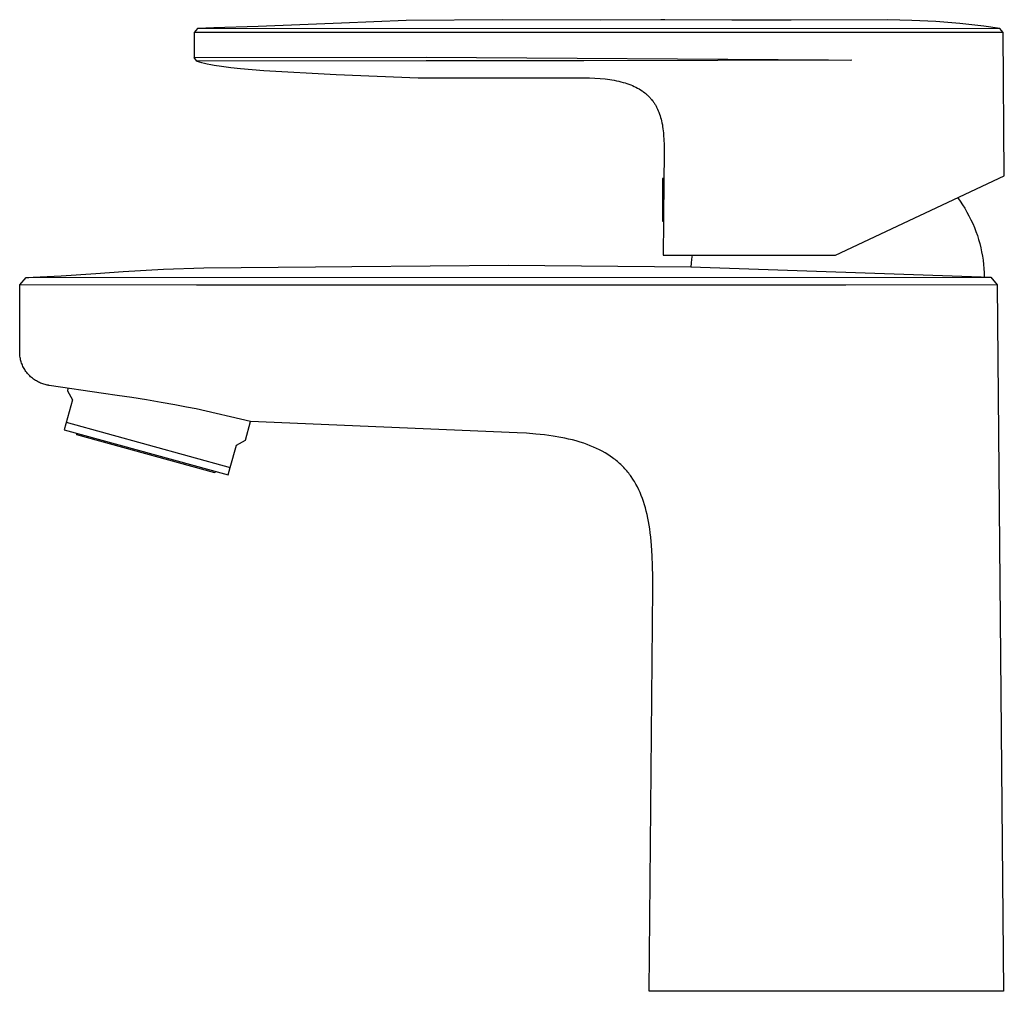
# Model space of a CAD drawing. Units: millimetres. Extents: x -169 to 82, y -155 to 176.
# Drawn here: x -169 to -42, y 51 to 176 of the extents above; entities that cross this region are included whole.
import ezdxf

# ---------------------------------------------------------------- set-up
doc = ezdxf.new("R2010")
doc.units = ezdxf.units.MM
doc.header["$MEASUREMENT"] = 0
doc.layers.add('Default', color=7, linetype='Continuous', true_color=0x000000)

msp = doc.modelspace()

# ---------------------------------------------------------------- linework, layer by layer
at = {"layer": 'Default', "color": 7, "true_color": 0xffffff}
for p, q in [((-127.73, 175.82), (-138.53, 175.39)), ((-119.39, 176.16), (-127.73, 175.82)), ((-106.94, 176.25), (-119.39, 176.16)), ((-94.19, 176.21), (-106.94, 176.25)), ((-86.46, 176.22), (-94.19, 176.21)), ((-85.93, 176.23), (-86.46, 176.22)), ((-77.27, 176.2), (-85.93, 176.23)), ((-71.9, 176.18), (-77.27, 176.2)), ((-69.6, 176.18), (-71.9, 176.18)), ((-57.1, 176.24), (-69.6, 176.18)), ((-53.99, 176.17), (-57.1, 176.24)), ((-50.88, 176.01), (-53.99, 176.17)), ((-47.78, 175.76), (-50.88, 176.01)), ((-44.69, 175.41), (-47.78, 175.76)), ((-146.35, 175.1), (-146.79, 174.6)), ((-116.79, 174.61), (-146.79, 174.6)), ((-146.79, 174.6), (-146.79, 171.37)), ((-42.59, 175.12), (-146.37, 175.09)), ((-144.27, 175.18), (-146.35, 175.1)), ((-138.53, 175.39), (-144.27, 175.18)), ((-61.53, 174.6), (-116.79, 174.61)), ((-42.3, 174.61), (-61.53, 174.6)), ((-42.59, 175.12), (-44.69, 175.41)), ((-42.18, 174.61), (-42.59, 175.12)), ((-42.02, 156.07), (-42.18, 174.61)), ((-146.79, 171.37), (-116.79, 171.42)), ((-146.45, 170.89), (-146.79, 171.37)), ((-116.79, 170.94), (-146.45, 170.89)), ((-146.45, 170.89), (-146.45, 170.89)), ((-146.45, 170.89), (-146.3, 170.84)), ((-146.3, 170.84), (-146.15, 170.8)), ((-146.15, 170.8), (-145.85, 170.71)), ((-145.85, 170.71), (-145.48, 170.62)), ((-116.79, 171.42), (-64.78, 171.04)), ((-96.41, 170.94), (-116.79, 170.94)), ((-61.76, 171.02), (-96.41, 170.94)), ((-64.78, 171.04), (-61.95, 171.02)), ((-145.48, 170.62), (-145.11, 170.55)), ((-145.11, 170.55), (-144.66, 170.46)), ((-144.66, 170.46), (-144.2, 170.38)), ((-144.2, 170.38), (-143.27, 170.24)), ((-143.27, 170.24), (-142.04, 170.09)), ((-142.04, 170.09), (-140.81, 169.96)), ((-140.81, 169.96), (-137.78, 169.7)), ((-137.78, 169.7), (-128.43, 169.15)), ((-128.43, 169.15), (-117.83, 168.75)), ((-117.83, 168.75), (-116.8, 168.73)), ((-116.8, 168.73), (-96.41, 168.73)), ((-96.41, 168.73), (-95.69, 168.72)), ((-95.69, 168.72), (-94.96, 168.7)), ((-94.96, 168.7), (-94.31, 168.65)), ((-94.31, 168.65), (-93.65, 168.59)), ((-93.65, 168.59), (-93.06, 168.51)), ((-93.06, 168.51), (-92.77, 168.47)), ((-92.77, 168.47), (-92.48, 168.41)), ((-92.48, 168.41), (-92.18, 168.36)), ((-92.18, 168.36), (-91.89, 168.29)), ((-91.89, 168.29), (-91.6, 168.22)), ((-91.6, 168.22), (-91.31, 168.14)), ((-91.31, 168.14), (-91.06, 168.07)), ((-91.06, 168.07), (-90.82, 167.99)), ((-90.82, 167.99), (-90.58, 167.91)), ((-90.58, 167.91), (-90.34, 167.81)), ((-90.34, 167.81), (-90.11, 167.72)), ((-90.11, 167.72), (-89.89, 167.62)), ((-89.89, 167.62), (-89.67, 167.51)), ((-89.67, 167.51), (-89.45, 167.4)), ((-89.45, 167.4), (-89.25, 167.29)), ((-89.25, 167.29), (-89.06, 167.17)), ((-89.06, 167.17), (-88.87, 167.05)), ((-88.87, 167.05), (-88.78, 166.98)), ((-88.78, 166.98), (-88.69, 166.92)), ((-88.69, 166.92), (-88.52, 166.79)), ((-88.52, 166.79), (-88.44, 166.72)), ((-88.44, 166.72), (-88.36, 166.66)), ((-88.36, 166.66), (-88.28, 166.59)), ((-88.28, 166.59), (-88.2, 166.52)), ((-88.2, 166.52), (-88.13, 166.45)), ((-88.13, 166.45), (-88.05, 166.37)), ((-88.05, 166.37), (-87.98, 166.3)), ((-87.98, 166.3), (-87.9, 166.22)), ((-87.9, 166.22), (-87.83, 166.15)), ((-87.83, 166.15), (-87.76, 166.07)), ((-87.76, 166.07), (-87.69, 165.99)), ((-87.69, 165.99), (-87.63, 165.91)), ((-87.63, 165.91), (-87.56, 165.82)), ((-87.56, 165.82), (-87.5, 165.74)), ((-87.5, 165.74), (-87.43, 165.66)), ((-87.43, 165.66), (-87.38, 165.57)), ((-87.38, 165.57), (-87.32, 165.49)), ((-87.32, 165.49), (-87.26, 165.4)), ((-87.26, 165.4), (-87.21, 165.32)), ((-87.21, 165.32), (-87.15, 165.23)), ((-87.15, 165.23), (-87.05, 165.05)), ((-87.05, 165.05), (-87, 164.95)), ((-87, 164.95), (-86.95, 164.86)), ((-86.95, 164.86), (-86.86, 164.66)), ((-86.86, 164.66), (-86.77, 164.47)), ((-86.77, 164.47), (-86.69, 164.27)), ((-86.69, 164.27), (-86.61, 164.05)), ((-86.61, 164.05), (-86.54, 163.83)), ((-86.54, 163.83), (-86.47, 163.61)), ((-86.47, 163.61), (-86.41, 163.39)), ((-86.41, 163.39), (-86.35, 163.15)), ((-86.35, 163.15), (-86.3, 162.91)), ((-86.3, 162.91), (-86.25, 162.67)), ((-86.25, 162.67), (-86.21, 162.43)), ((-86.21, 162.43), (-86.17, 162.15)), ((-86.17, 162.15), (-86.14, 161.88)), ((-86.14, 161.88), (-86.11, 161.6)), ((-86.11, 161.6), (-86.09, 161.32)), ((-86.09, 161.32), (-86.05, 160.71)), ((-86.05, 160.71), (-86.03, 160.09)), ((-86.03, 160.09), (-86.02, 158.52)), ((-86.02, 158.52), (-86.05, 155.72)), ((-86.21, 155.71), (-86.22, 152.94)), ((-86.05, 155.72), (-86.21, 155.72)), ((-86.21, 155.72), (-86.21, 152.94)), ((-86.05, 155.72), (-86.09, 150.17)), ((-63.87, 145.79), (-42.02, 156.07)), ((-86.22, 152.94), (-86.21, 150.18)), ((-86.21, 152.94), (-86.21, 150.17)), ((-48.06, 153.23), (-47.74, 152.78)), ((-47.74, 152.78), (-47.43, 152.32)), ((-47.43, 152.32), (-47.13, 151.85)), ((-47.13, 151.85), (-46.85, 151.37)), ((-46.85, 151.37), (-46.59, 150.88)), ((-46.59, 150.88), (-46.34, 150.38)), ((-46.34, 150.38), (-46.11, 149.88)), ((-86.21, 150.17), (-86.21, 150.17)), ((-86.21, 150.17), (-86.09, 150.17)), ((-86.09, 150.17), (-86.13, 145.8)), ((-46.11, 149.88), (-45.89, 149.37)), ((-45.89, 149.37), (-45.69, 148.85)), ((-45.69, 148.85), (-45.5, 148.33)), ((-45.5, 148.33), (-45.34, 147.8)), ((-45.34, 147.8), (-45.19, 147.28)), ((-45.19, 147.28), (-45.06, 146.75)), ((-45.06, 146.75), (-44.95, 146.22)), ((-86.13, 145.8), (-63.87, 145.79)), ((-82.46, 145.29), (-82.53, 144.77)), ((-82.38, 145.8), (-82.46, 145.29)), ((-44.95, 146.22), (-44.85, 145.68)), ((-44.85, 145.68), (-44.77, 145.14)), ((-155.99, 143.69), (-150.77, 143.97)), ((-150.77, 143.97), (-145.55, 144.14)), ((-145.55, 144.14), (-131.09, 144.29)), ((-131.09, 144.29), (-126.41, 144.33)), ((-126.41, 144.33), (-106.14, 144.49)), ((-106.14, 144.49), (-82.57, 144.26)), ((-82.53, 144.77), (-82.57, 144.26)), ((-82.57, 144.26), (-43.77, 142.93)), ((-44.77, 145.14), (-44.71, 144.6)), ((-44.71, 144.6), (-44.67, 144.06)), ((-44.67, 144.06), (-44.64, 143.52)), ((-169.36, 141.94), (-168.53, 142.9)), ((-168.53, 142.9), (-168.2, 142.9)), ((-168.51, 142.9), (-164.02, 143.11)), ((-168.2, 142.9), (-43.75, 142.93)), ((-164.02, 143.11), (-159.53, 143.43)), ((-159.53, 143.43), (-155.99, 143.69)), ((-44.64, 143.52), (-44.63, 142.97)), ((-43.75, 142.93), (-42.93, 141.96)), ((-146.5, 141.92), (-169.36, 141.94)), ((-169.36, 133.02), (-169.36, 141.94)), ((-62.53, 141.92), (-146.5, 141.92)), ((-42.93, 141.96), (-62.53, 141.92)), ((-42.93, 141.96), (-42.13, 50.55)), ((-169.35, 132.86), (-169.36, 133.02)), ((-169.33, 132.71), (-169.35, 132.86)), ((-169.31, 132.56), (-169.33, 132.71)), ((-169.28, 132.41), (-169.31, 132.56)), ((-169.25, 132.26), (-169.28, 132.41)), ((-169.21, 132.11), (-169.25, 132.26)), ((-169.17, 131.97), (-169.21, 132.11)), ((-169.12, 131.82), (-169.17, 131.97)), ((-169.06, 131.68), (-169.12, 131.82)), ((-169, 131.54), (-169.06, 131.68)), ((-168.94, 131.4), (-169, 131.54)), ((-168.87, 131.26), (-168.94, 131.4)), ((-168.8, 131.13), (-168.87, 131.26)), ((-168.72, 131), (-168.8, 131.13)), ((-168.64, 130.87), (-168.72, 131)), ((-168.55, 130.74), (-168.64, 130.87)), ((-168.46, 130.62), (-168.55, 130.74)), ((-168.37, 130.5), (-168.46, 130.62)), ((-168.27, 130.38), (-168.37, 130.5)), ((-168.16, 130.27), (-168.27, 130.38)), ((-168.06, 130.16), (-168.16, 130.27)), ((-167.95, 130.06), (-168.06, 130.16)), ((-167.83, 129.96), (-167.95, 130.06)), ((-167.71, 129.86), (-167.83, 129.96)), ((-167.59, 129.76), (-167.71, 129.86)), ((-167.47, 129.68), (-167.59, 129.76)), ((-167.34, 129.59), (-167.47, 129.68)), ((-167.21, 129.51), (-167.34, 129.59)), ((-167.08, 129.44), (-167.21, 129.51)), ((-166.94, 129.36), (-167.08, 129.44)), ((-166.81, 129.3), (-166.94, 129.36)), ((-166.67, 129.24), (-166.81, 129.3)), ((-166.52, 129.18), (-166.67, 129.24)), ((-166.38, 129.13), (-166.52, 129.18)), ((-166.23, 129.08), (-166.38, 129.13)), ((-166.09, 129.04), (-166.23, 129.08)), ((-165.94, 129), (-166.09, 129.04)), ((-165.79, 128.97), (-165.94, 129)), ((-165.64, 128.95), (-165.79, 128.97)), ((-165.69, 128.97), (-165.7, 128.98)), ((-165.68, 128.97), (-165.69, 128.97)), ((-165.67, 128.96), (-165.68, 128.97)), ((-165.66, 128.96), (-165.67, 128.96)), ((-165.65, 128.95), (-165.66, 128.96)), ((-165.64, 128.95), (-165.65, 128.95)), ((-165.63, 128.94), (-165.64, 128.95)), ((-165.62, 128.94), (-165.63, 128.94)), ((-165.61, 128.94), (-165.62, 128.94)), ((-165.6, 128.93), (-165.61, 128.94)), ((-165.59, 128.93), (-165.6, 128.93)), ((-165.58, 128.93), (-165.59, 128.93)), ((-165.57, 128.93), (-165.58, 128.93)), ((-158.53, 127.91), (-165.57, 128.93)), ((-163.12, 128.55), (-163.2, 128.23)), ((-163.2, 128.23), (-162.54, 127.06)), ((-156.74, 127.65), (-158.53, 127.91)), ((-154.88, 127.37), (-156.74, 127.65)), ((-152.97, 127.06), (-154.88, 127.37)), ((-162.54, 127.06), (-163.61, 123.2)), ((-151.06, 126.74), (-152.97, 127.06)), ((-149.28, 126.42), (-151.06, 126.74)), ((-147.77, 126.13), (-149.28, 126.42)), ((-146.55, 125.89), (-147.77, 126.13)), ((-139.51, 124.26), (-146.55, 125.89)), ((-163.34, 124.17), (-142.13, 118.31)), ((-140.17, 121.87), (-139.51, 124.26)), ((-105.03, 122.81), (-139.51, 124.26)), ((-163.61, 123.2), (-142.4, 117.35)), ((-161.97, 122.55), (-161.92, 122.74)), ((-144.14, 117.62), (-161.97, 122.55)), ((-103.81, 122.74), (-105.03, 122.81)), ((-102.59, 122.65), (-103.81, 122.74)), ((-101.48, 122.53), (-102.59, 122.65)), ((-100.37, 122.38), (-101.48, 122.53)), ((-99.37, 122.21), (-100.37, 122.38)), ((-142.13, 118.31), (-141.34, 121.21)), ((-141.34, 121.21), (-140.17, 121.87)), ((-98.87, 122.11), (-99.37, 122.21)), ((-98.37, 122), (-98.87, 122.11)), ((-97.88, 121.88), (-98.37, 122)), ((-97.38, 121.75), (-97.88, 121.88)), ((-96.89, 121.6), (-97.38, 121.75)), ((-96.4, 121.45), (-96.89, 121.6)), ((-95.98, 121.3), (-96.4, 121.45)), ((-95.57, 121.14), (-95.98, 121.3)), ((-95.16, 120.97), (-95.57, 121.14)), ((-94.75, 120.79), (-95.16, 120.97)), ((-94.39, 120.61), (-94.75, 120.79)), ((-94.02, 120.42), (-94.39, 120.61)), ((-93.66, 120.22), (-94.02, 120.42)), ((-93.31, 120.01), (-93.66, 120.22)), ((-92.99, 119.8), (-93.31, 120.01)), ((-92.68, 119.58), (-92.99, 119.8)), ((-92.52, 119.46), (-92.68, 119.58)), ((-92.37, 119.35), (-92.52, 119.46)), ((-92.22, 119.23), (-92.37, 119.35)), ((-92.07, 119.1), (-92.22, 119.23)), ((-91.92, 118.97), (-92.07, 119.1)), ((-91.77, 118.84), (-91.92, 118.97)), ((-91.63, 118.71), (-91.77, 118.84)), ((-91.49, 118.58), (-91.63, 118.71)), ((-91.35, 118.44), (-91.49, 118.58)), ((-91.22, 118.3), (-91.35, 118.44)), ((-144.09, 117.82), (-144.14, 117.62)), ((-142.4, 117.35), (-142.13, 118.31)), ((-91.08, 118.15), (-91.22, 118.3)), ((-90.95, 118.01), (-91.08, 118.15)), ((-90.83, 117.87), (-90.95, 118.01)), ((-90.71, 117.72), (-90.83, 117.87)), ((-90.6, 117.58), (-90.71, 117.72)), ((-90.49, 117.43), (-90.6, 117.58)), ((-90.38, 117.29), (-90.49, 117.43)), ((-90.27, 117.14), (-90.38, 117.29)), ((-90.07, 116.83), (-90.27, 117.14)), ((-89.96, 116.66), (-90.07, 116.83)), ((-89.86, 116.49), (-89.96, 116.66)), ((-89.66, 116.15), (-89.86, 116.49)), ((-89.47, 115.8), (-89.66, 116.15)), ((-89.3, 115.45), (-89.47, 115.8)), ((-89.13, 115.07), (-89.3, 115.45)), ((-88.97, 114.69), (-89.13, 115.07)), ((-88.83, 114.31), (-88.97, 114.69)), ((-88.69, 113.92), (-88.83, 114.31)), ((-88.56, 113.5), (-88.69, 113.92)), ((-88.44, 113.08), (-88.56, 113.5)), ((-88.32, 112.66), (-88.44, 113.08)), ((-88.22, 112.24), (-88.32, 112.66)), ((-88.12, 111.78), (-88.22, 112.24)), ((-88.04, 111.32), (-88.12, 111.78)), ((-87.96, 110.87), (-88.04, 111.32)), ((-87.88, 110.4), (-87.96, 110.87)), ((-87.81, 109.86), (-87.88, 110.4)), ((-87.74, 109.31), (-87.81, 109.86)), ((-87.64, 108.21), (-87.74, 109.31)), ((-87.56, 106.91), (-87.64, 108.21)), ((-87.51, 105.6), (-87.56, 106.91)), ((-87.48, 104.19), (-87.51, 105.6)), ((-87.48, 102.77), (-87.48, 104.19)), ((-87.94, 50.55), (-87.48, 102.77)), ((-42.13, 50.55), (-87.94, 50.55))]:
    msp.add_line(p, q, dxfattribs=at)

doc.saveas('drawing.dxf')
